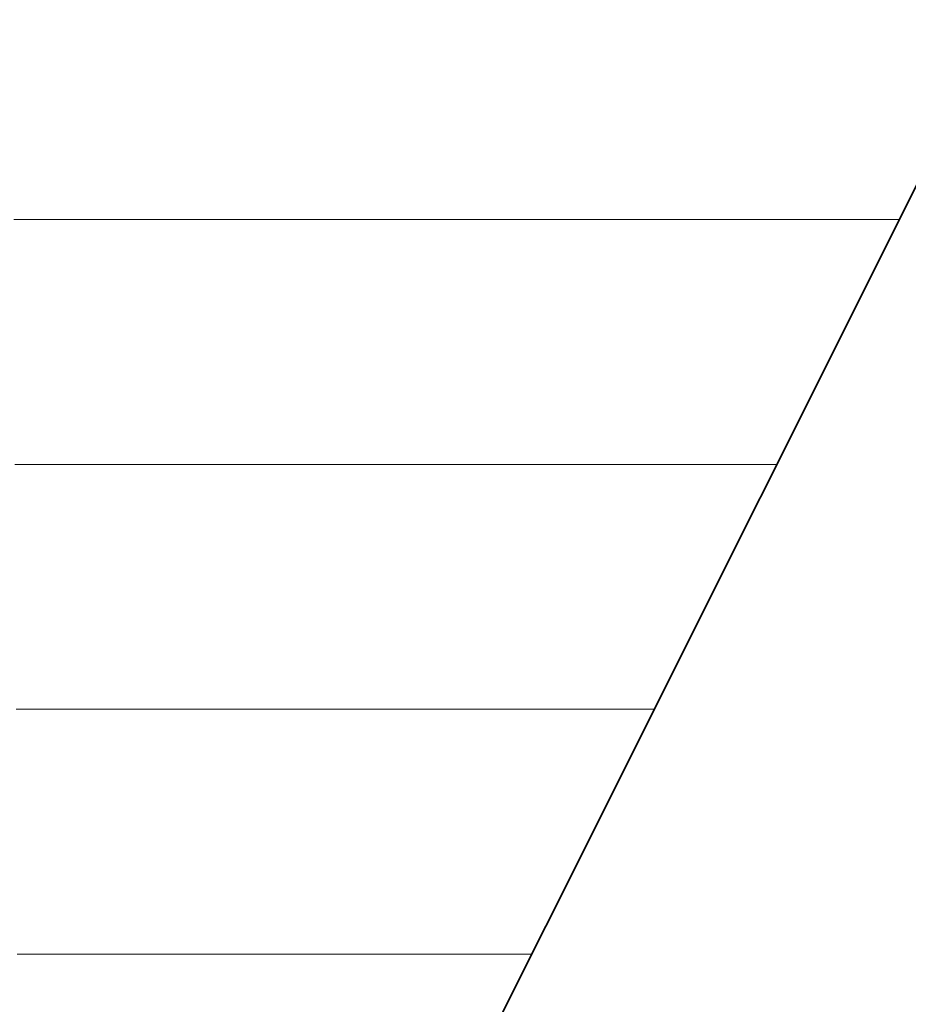
# Model space of a CAD drawing. Units: millimetres. Extents: x 0 to 24042, y 0 to 16800.
# Drawn here: x 17225 to 17276, y 809 to 865 of the extents above; entities that cross this region are included whole.
import ezdxf

# ---------------------------------------------------------------- set-up
doc = ezdxf.new("R2010")
doc.units = ezdxf.units.MM
doc.header["$MEASUREMENT"] = 0
doc.layers.add('(1) Shape lines', color=7, linetype='Continuous', lineweight=35)
doc.layers.add('(9) Sheet', color=7, linetype='Continuous', lineweight=35)

# ---------------------------------------------------------------- blocks, each defined once
blk = doc.blocks.new('HATCH_1171_07c88bcd-ad86-4f02-853f-c62aecce93ef')
at = {"layer": '(1) Shape lines', "color": 0, "lineweight": 9}
for p, q in [((17225.541, 854), (17225.057, 854)), ((17225.541, 840), (17225.125, 840)), ((17225.541, 826), (17225.192, 826)), ((17225.541, 812), (17225.26, 812))]:
    blk.add_line(p, q, dxfattribs=at)
blk = doc.blocks.new('HATCH_1176_52ac9b8a-40e0-4977-bb46-499f27ebfe89')
at = {"layer": '(1) Shape lines', "color": 0, "lineweight": 9}
for p, q in [((17226.297, 854), (17225.541, 854)), ((17226.344, 840), (17225.541, 840)), ((17226.391, 826), (17225.541, 826)), ((17226.438, 812), (17225.541, 812))]:
    blk.add_line(p, q, dxfattribs=at)
blk = doc.blocks.new('HATCH_1177_8ebfa9dd-ad90-4351-83a1-a52a120d7aeb')
at = {"layer": '(1) Shape lines', "color": 0, "lineweight": 9}
for p, q in [((17226.626, 854), (17226.297, 854)), ((17226.626, 840), (17226.344, 840)), ((17226.626, 826), (17226.391, 826)), ((17226.626, 812), (17226.438, 812))]:
    blk.add_line(p, q, dxfattribs=at)
blk = doc.blocks.new('HATCH_1182_6c36f1c9-f164-4861-b54d-e9124e4316f3')
at = {"layer": '(1) Shape lines', "color": 0, "lineweight": 9}
for p, q in [((17227.225, 854), (17226.626, 854)), ((17227.262, 840), (17226.626, 840)), ((17227.299, 826), (17226.626, 826)), ((17227.336, 812), (17226.626, 812))]:
    blk.add_line(p, q, dxfattribs=at)
blk = doc.blocks.new('HATCH_1183_3e032833-0b4c-4bb5-b211-ba988d2a1464')
at = {"layer": '(1) Shape lines', "color": 0, "lineweight": 9}
for p, q in [((17227.48, 854), (17227.225, 854)), ((17227.48, 840), (17227.262, 840)), ((17227.48, 826), (17227.299, 826)), ((17227.48, 812), (17227.336, 812))]:
    blk.add_line(p, q, dxfattribs=at)
blk = doc.blocks.new('HATCH_1188_98c36349-a486-44db-b14a-01135814a28d')
at = {"layer": '(1) Shape lines', "color": 0, "lineweight": 9}
for p, q in [((17228.283, 854), (17227.48, 854)), ((17228.332, 840), (17227.48, 840)), ((17228.382, 826), (17227.48, 826)), ((17228.431, 812), (17227.48, 812))]:
    blk.add_line(p, q, dxfattribs=at)
blk = doc.blocks.new('HATCH_1189_ab83c40d-22f3-41e2-af7f-2fa8355b6e2b')
at = {"layer": '(1) Shape lines', "color": 0, "lineweight": 9}
for p, q in [((17228.614, 854), (17228.283, 854)), ((17228.614, 840), (17228.332, 840)), ((17228.614, 826), (17228.382, 826)), ((17228.614, 812), (17228.431, 812))]:
    blk.add_line(p, q, dxfattribs=at)
blk = doc.blocks.new('HATCH_1194_0b55b0b0-8865-4fd1-b0b5-695b7eb3f1cb')
at = {"layer": '(1) Shape lines', "color": 0, "lineweight": 9}
for p, q in [((17228.638, 854), (17228.614, 854)), ((17228.64, 840), (17228.614, 840)), ((17228.641, 826), (17228.614, 826)), ((17228.643, 812), (17228.614, 812))]:
    blk.add_line(p, q, dxfattribs=at)
blk = doc.blocks.new('HATCH_1195_e2351f21-d8de-4d0c-b21e-9e49cda10063')
at = {"layer": '(1) Shape lines', "color": 0, "lineweight": 9}
for p, q in [((17228.648, 854), (17228.638, 854)), ((17228.648, 840), (17228.64, 840)), ((17228.648, 826), (17228.641, 826)), ((17228.648, 812), (17228.643, 812))]:
    blk.add_line(p, q, dxfattribs=at)
blk = doc.blocks.new('HATCH_1200_287cf154-3fec-42e8-be58-a8c4a175016d')
at = {"layer": '(1) Shape lines', "color": 0, "lineweight": 9}
for p, q in [((17228.848, 854), (17228.648, 854)), ((17228.86, 840), (17228.648, 840)), ((17228.872, 826), (17228.648, 826)), ((17228.884, 812), (17228.648, 812))]:
    blk.add_line(p, q, dxfattribs=at)
blk = doc.blocks.new('HATCH_1201_4603483a-f3e0-4865-b072-2c0bfef1e6e7')
at = {"layer": '(1) Shape lines', "color": 0, "lineweight": 9}
for p, q in [((17228.929, 854), (17228.848, 854)), ((17228.929, 840), (17228.86, 840)), ((17228.929, 826), (17228.872, 826)), ((17228.929, 812), (17228.884, 812))]:
    blk.add_line(p, q, dxfattribs=at)
blk = doc.blocks.new('HATCH_1206_82dce977-f669-486e-9b07-d29c8c41965f')
at = {"layer": '(1) Shape lines', "color": 0, "lineweight": 9}
for p, q in [((17228.982, 854), (17228.929, 854)), ((17228.985, 840), (17228.929, 840)), ((17228.989, 826), (17228.929, 826)), ((17228.992, 812), (17228.929, 812))]:
    blk.add_line(p, q, dxfattribs=at)
blk = doc.blocks.new('HATCH_1207_db6098f8-a09d-4b29-b878-dad1534d89cd')
at = {"layer": '(1) Shape lines', "color": 0, "lineweight": 9}
for p, q in [((17229.004, 854), (17228.982, 854)), ((17229.004, 840), (17228.985, 840)), ((17229.004, 826), (17228.989, 826)), ((17229.004, 812), (17228.992, 812))]:
    blk.add_line(p, q, dxfattribs=at)
blk = doc.blocks.new('HATCH_1212_c23f6bbd-8ec8-4863-b2f3-99e9e46e9319')
at = {"layer": '(1) Shape lines', "color": 0, "lineweight": 9}
for p, q in [((17229.681, 854), (17229.004, 854)), ((17229.722, 840), (17229.004, 840)), ((17229.763, 826), (17229.004, 826)), ((17229.804, 812), (17229.004, 812))]:
    blk.add_line(p, q, dxfattribs=at)
blk = doc.blocks.new('HATCH_1213_f96fedbb-5141-4649-a8a1-8aebc2430fbb')
at = {"layer": '(1) Shape lines', "color": 0, "lineweight": 9}
for p, q in [((17229.949, 854), (17229.681, 854)), ((17229.949, 840), (17229.722, 840)), ((17229.949, 826), (17229.763, 826)), ((17229.949, 812), (17229.804, 812))]:
    blk.add_line(p, q, dxfattribs=at)
blk = doc.blocks.new('HATCH_1218_ab25a103-924d-475d-bd21-0e81ca7a0fc5')
at = {"layer": '(1) Shape lines', "color": 0, "lineweight": 9}
for p, q in [((17230.015, 854), (17229.949, 854)), ((17230.019, 840), (17229.949, 840)), ((17230.023, 826), (17229.949, 826)), ((17230.027, 812), (17229.949, 812))]:
    blk.add_line(p, q, dxfattribs=at)
blk = doc.blocks.new('HATCH_1219_cce0b827-56af-4748-9118-f1014618c440')
at = {"layer": '(1) Shape lines', "color": 0, "lineweight": 9}
for p, q in [((17230.041, 854), (17230.015, 854)), ((17230.041, 840), (17230.019, 840)), ((17230.041, 826), (17230.023, 826)), ((17230.041, 812), (17230.027, 812))]:
    blk.add_line(p, q, dxfattribs=at)
blk = doc.blocks.new('HATCH_1224_e27fb83f-eb24-4eb8-8a8d-5d1619644fde')
at = {"layer": '(1) Shape lines', "color": 0, "lineweight": 9}
for p, q in [((17230.446, 854), (17230.041, 854)), ((17230.47, 840), (17230.041, 840)), ((17230.494, 826), (17230.041, 826)), ((17230.518, 812), (17230.041, 812))]:
    blk.add_line(p, q, dxfattribs=at)
blk = doc.blocks.new('HATCH_1225_9c8378b2-c67b-405d-aeb7-59d5af66e4a0')
at = {"layer": '(1) Shape lines', "color": 0, "lineweight": 9}
for p, q in [((17230.602, 854), (17230.446, 854)), ((17230.602, 840), (17230.47, 840)), ((17230.602, 826), (17230.494, 826)), ((17230.602, 812), (17230.518, 812))]:
    blk.add_line(p, q, dxfattribs=at)
blk = doc.blocks.new('HATCH_1230_2fa7e3f0-85ad-47be-a189-09a981934cb2')
at = {"layer": '(1) Shape lines', "color": 0, "lineweight": 9}
for p, q in [((17230.891, 854), (17230.602, 854)), ((17230.909, 840), (17230.602, 840)), ((17230.926, 826), (17230.602, 826)), ((17230.943, 812), (17230.602, 812))]:
    blk.add_line(p, q, dxfattribs=at)
blk = doc.blocks.new('HATCH_1231_f41870d4-bc6d-4890-9b47-9864b540fb8e')
at = {"layer": '(1) Shape lines', "color": 0, "lineweight": 9}
for p, q in [((17231.002, 854), (17230.891, 854)), ((17231.002, 840), (17230.909, 840)), ((17231.002, 826), (17230.926, 826)), ((17231.002, 812), (17230.943, 812))]:
    blk.add_line(p, q, dxfattribs=at)
blk = doc.blocks.new('HATCH_1236_44cfda53-aef8-48bc-86d3-d0592d1ef481')
at = {"layer": '(1) Shape lines', "color": 0, "lineweight": 9}
for p, q in [((17231.037, 854), (17231.002, 854)), ((17231.039, 840), (17231.002, 840)), ((17231.041, 826), (17231.002, 826)), ((17231.044, 812), (17231.002, 812))]:
    blk.add_line(p, q, dxfattribs=at)
blk = doc.blocks.new('HATCH_1237_6f773e63-69c0-4e69-872d-29d768d3a5ab')
at = {"layer": '(1) Shape lines', "color": 0, "lineweight": 9}
for p, q in [((17231.051, 854), (17231.037, 854)), ((17231.051, 840), (17231.039, 840)), ((17231.051, 826), (17231.041, 826)), ((17231.051, 812), (17231.044, 812))]:
    blk.add_line(p, q, dxfattribs=at)
blk = doc.blocks.new('HATCH_1242_b2965822-d8cb-42b6-8957-920d89721ee3')
at = {"layer": '(1) Shape lines', "color": 0, "lineweight": 9}
for p, q in [((17231.442, 854), (17231.051, 854)), ((17231.465, 840), (17231.051, 840)), ((17231.489, 826), (17231.051, 826)), ((17231.512, 812), (17231.051, 812))]:
    blk.add_line(p, q, dxfattribs=at)
blk = doc.blocks.new('HATCH_1243_942a282f-72fe-4904-a616-10bb3b888489')
at = {"layer": '(1) Shape lines', "color": 0, "lineweight": 9}
for p, q in [((17231.589, 854), (17231.442, 854)), ((17231.589, 840), (17231.465, 840)), ((17231.589, 826), (17231.489, 826)), ((17231.589, 812), (17231.512, 812))]:
    blk.add_line(p, q, dxfattribs=at)
blk = doc.blocks.new('HATCH_1248_45d55b24-af97-4647-ac83-0852bbcec5b1')
at = {"layer": '(1) Shape lines', "color": 0, "lineweight": 9}
for p, q in [((17231.9, 854), (17231.589, 854)), ((17231.919, 840), (17231.589, 840)), ((17231.937, 826), (17231.589, 826)), ((17231.956, 812), (17231.589, 812))]:
    blk.add_line(p, q, dxfattribs=at)
blk = doc.blocks.new('HATCH_1249_1726f6a8-59fb-46c7-8f16-4a1b704f407c')
at = {"layer": '(1) Shape lines', "color": 0, "lineweight": 9}
for p, q in [((17232.015, 854), (17231.9, 854)), ((17232.015, 840), (17231.919, 840)), ((17232.015, 826), (17231.937, 826)), ((17232.015, 812), (17231.956, 812))]:
    blk.add_line(p, q, dxfattribs=at)
blk = doc.blocks.new('HATCH_1254_8dee517d-a48b-4167-83d5-6060ffff7631')
at = {"layer": '(1) Shape lines', "color": 0, "lineweight": 9}
for p, q in [((17233.392, 854), (17232.015, 854)), ((17233.474, 840), (17232.015, 840)), ((17233.555, 826), (17232.015, 826)), ((17233.637, 812), (17232.015, 812))]:
    blk.add_line(p, q, dxfattribs=at)
blk = doc.blocks.new('HATCH_1255_74b4031d-3727-4f56-b37e-f2a4f417521a')
at = {"layer": '(1) Shape lines', "color": 0, "lineweight": 9}
for p, q in [((17233.879, 854), (17233.392, 854)), ((17233.879, 840), (17233.474, 840)), ((17233.879, 826), (17233.555, 826)), ((17233.879, 812), (17233.637, 812))]:
    blk.add_line(p, q, dxfattribs=at)
blk = doc.blocks.new('HATCH_1260_17e5e7ee-c15b-445d-8a0d-0af91a94305e')
at = {"layer": '(1) Shape lines', "color": 0, "lineweight": 9}
for p, q in [((17235.574, 854), (17233.879, 854)), ((17235.673, 840), (17233.879, 840)), ((17235.772, 826), (17233.879, 826)), ((17235.87, 812), (17233.879, 812))]:
    blk.add_line(p, q, dxfattribs=at)
blk = doc.blocks.new('HATCH_1261_5d5ae8b3-dd12-4600-acc6-9913c42147c6')
at = {"layer": '(1) Shape lines', "color": 0, "lineweight": 9}
for p, q in [((17236.132, 854), (17235.574, 854)), ((17236.132, 840), (17235.673, 840)), ((17236.132, 826), (17235.772, 826)), ((17236.132, 812), (17235.87, 812))]:
    blk.add_line(p, q, dxfattribs=at)
blk = doc.blocks.new('HATCH_1266_0d61a40d-d763-4077-a5d4-af21ad36ba0d')
at = {"layer": '(1) Shape lines', "color": 0, "lineweight": 9}
for p, q in [((17237.722, 854), (17236.132, 854)), ((17237.814, 840), (17236.132, 840)), ((17237.905, 826), (17236.132, 826)), ((17237.996, 812), (17236.132, 812))]:
    blk.add_line(p, q, dxfattribs=at)
blk = doc.blocks.new('HATCH_1267_9f4bb37d-7ac9-4a40-b235-e9c95471406e')
at = {"layer": '(1) Shape lines', "color": 0, "lineweight": 9}
for p, q in [((17238.211, 854), (17237.722, 854)), ((17238.211, 840), (17237.814, 840)), ((17238.211, 826), (17237.905, 826)), ((17238.211, 812), (17237.996, 812))]:
    blk.add_line(p, q, dxfattribs=at)
blk = doc.blocks.new('HATCH_1272_41bb0baa-120d-45c6-91db-8b0f5801c4ab')
at = {"layer": '(1) Shape lines', "color": 0, "lineweight": 9}
for p, q in [((17241.213, 854), (17238.211, 854)), ((17241.382, 840), (17238.211, 840)), ((17241.552, 826), (17238.211, 826)), ((17241.722, 812), (17238.211, 812))]:
    blk.add_line(p, q, dxfattribs=at)
blk = doc.blocks.new('HATCH_1273_e28f9f58-0f17-4fda-bd3a-95b0ae978643')
at = {"layer": '(1) Shape lines', "color": 0, "lineweight": 9}
for p, q in [((17242.029, 854), (17241.213, 854)), ((17242.029, 840), (17241.382, 840)), ((17242.029, 826), (17241.552, 826)), ((17242.029, 812), (17241.722, 812))]:
    blk.add_line(p, q, dxfattribs=at)
blk = doc.blocks.new('HATCH_1278_bfb50029-9cb1-4139-9ea3-6c198ff14cea')
at = {"layer": '(1) Shape lines', "color": 0, "lineweight": 9}
for p, q in [((17242.432, 854), (17242.029, 854)), ((17242.454, 840), (17242.029, 840)), ((17242.476, 826), (17242.029, 826)), ((17242.499, 812), (17242.029, 812))]:
    blk.add_line(p, q, dxfattribs=at)
blk = doc.blocks.new('HATCH_1279_e7d3b1f4-5a70-41b8-9311-ad6958346c04')
at = {"layer": '(1) Shape lines', "color": 0, "lineweight": 9}
for p, q in [((17242.537, 854), (17242.432, 854)), ((17242.537, 840), (17242.454, 840)), ((17242.537, 826), (17242.476, 826)), ((17242.537, 812), (17242.499, 812))]:
    blk.add_line(p, q, dxfattribs=at)
blk = doc.blocks.new('HATCH_1284_082850f4-27ff-4fe0-8feb-951bb83c9dc2')
at = {"layer": '(1) Shape lines', "color": 0, "lineweight": 9}
for p, q in [((17244.819, 854), (17242.537, 854)), ((17244.945, 840), (17242.537, 840)), ((17245.07, 826), (17242.537, 826)), ((17245.196, 812), (17242.537, 812))]:
    blk.add_line(p, q, dxfattribs=at)
blk = doc.blocks.new('HATCH_1285_b4726e08-d686-4953-ae0c-4f64c992d7bf')
at = {"layer": '(1) Shape lines', "color": 0, "lineweight": 9}
for p, q in [((17245.362, 854), (17244.819, 854)), ((17245.362, 840), (17244.945, 840)), ((17245.362, 826), (17245.07, 826)), ((17245.362, 812), (17245.196, 812))]:
    blk.add_line(p, q, dxfattribs=at)
blk = doc.blocks.new('HATCH_1290_ec6583d6-4f52-4e99-8ce4-3e811888f6f6')
at = {"layer": '(1) Shape lines', "color": 0, "lineweight": 9}
for p, q in [((17247.4, 854), (17245.362, 854)), ((17247.51, 840), (17245.362, 840)), ((17247.619, 826), (17245.362, 826)), ((17247.729, 812), (17245.362, 812))]:
    blk.add_line(p, q, dxfattribs=at)
blk = doc.blocks.new('HATCH_1291_b01e36ef-4bd2-4a8e-a879-38085adbebe5')
at = {"layer": '(1) Shape lines', "color": 0, "lineweight": 9}
for p, q in [((17247.836, 854), (17247.4, 854)), ((17247.836, 840), (17247.51, 840)), ((17247.836, 826), (17247.619, 826)), ((17247.836, 812), (17247.729, 812))]:
    blk.add_line(p, q, dxfattribs=at)
blk = doc.blocks.new('HATCH_1296_b8f91fb5-bf5d-4a8f-a53f-4b6ca9ffbd1a')
at = {"layer": '(1) Shape lines', "color": 0, "lineweight": 9}
for p, q in [((17248.17, 854), (17247.836, 854)), ((17248.188, 840), (17247.836, 840)), ((17248.206, 826), (17247.836, 826)), ((17248.223, 812), (17247.836, 812))]:
    blk.add_line(p, q, dxfattribs=at)
blk = doc.blocks.new('HATCH_1297_95781aa2-f867-418d-a3f8-cca9d70ccf80')
at = {"layer": '(1) Shape lines', "color": 0, "lineweight": 9}
for p, q in [((17248.24, 854), (17248.17, 854)), ((17248.24, 840), (17248.188, 840)), ((17248.24, 826), (17248.206, 826)), ((17248.24, 812), (17248.223, 812))]:
    blk.add_line(p, q, dxfattribs=at)
blk = doc.blocks.new('HATCH_1302_418a509d-afeb-4b51-a8b6-758fc3deb8cf')
at = {"layer": '(1) Shape lines', "color": 0, "lineweight": 9}
for p, q in [((17250.301, 854), (17248.24, 854)), ((17250.41, 840), (17248.24, 840)), ((17250.519, 826), (17248.24, 826)), ((17250.628, 812), (17248.24, 812))]:
    blk.add_line(p, q, dxfattribs=at)
blk = doc.blocks.new('HATCH_1303_b913210e-ad16-4d4d-a268-7f0406e9a4e9')
at = {"layer": '(1) Shape lines', "color": 0, "lineweight": 9}
for p, q in [((17250.691, 854), (17250.301, 854)), ((17250.691, 840), (17250.41, 840)), ((17250.691, 826), (17250.519, 826)), ((17250.691, 812), (17250.628, 812))]:
    blk.add_line(p, q, dxfattribs=at)
blk = doc.blocks.new('HATCH_1308_8ca6ca8b-e1fa-490e-80e1-2c8287ec1f92')
at = {"layer": '(1) Shape lines', "color": 0, "lineweight": 9}
for p, q in [((17251.807, 854), (17250.691, 854)), ((17251.866, 840), (17250.691, 840)), ((17251.924, 826), (17250.691, 826)), ((17251.982, 812), (17250.691, 812))]:
    blk.add_line(p, q, dxfattribs=at)
blk = doc.blocks.new('HATCH_1309_3f144cb1-20df-4cdc-8962-61b06ee9ee76')
at = {"layer": '(1) Shape lines', "color": 0, "lineweight": 9}
for p, q in [((17252.004, 854), (17251.807, 854)), ((17252.004, 840), (17251.866, 840)), ((17252.004, 826), (17251.924, 826)), ((17252.004, 812), (17251.982, 812))]:
    blk.add_line(p, q, dxfattribs=at)
blk = doc.blocks.new('HATCH_1314_14be91eb-daa9-4922-9434-87890b25c2f9')
at = {"layer": '(1) Shape lines', "color": 0, "lineweight": 9}
for p, q in [((17254.101, 854), (17252.004, 854)), ((17254.209, 840), (17252.004, 840)), ((17254.317, 826), (17252.004, 826)), ((17254.425, 812), (17252.004, 812))]:
    blk.add_line(p, q, dxfattribs=at)
blk = doc.blocks.new('HATCH_1315_3caffca3-6e31-41e3-96ee-7fdd958177a7')
at = {"layer": '(1) Shape lines', "color": 0, "lineweight": 9}
for p, q in [((17254.429, 854), (17254.101, 854)), ((17254.429, 840), (17254.209, 840)), ((17254.429, 826), (17254.317, 826)), ((17254.429, 812), (17254.425, 812))]:
    blk.add_line(p, q, dxfattribs=at)
blk = doc.blocks.new('HATCH_1320_509f47ae-e025-477d-b01c-342b2aa8a001')
at = {"layer": '(1) Shape lines', "color": 0, "lineweight": 9}
for p, q in [((17254.937, 854), (17254.429, 854)), ((17254.963, 840), (17254.429, 840)), ((17254.989, 826), (17254.429, 826)), ((17254.682, 812), (17254.429, 812))]:
    blk.add_line(p, q, dxfattribs=at)
blk = doc.blocks.new('HATCH_1321_85710519-f521-4817-8050-877ab843935f')
at = {"layer": '(1) Shape lines', "color": 0, "lineweight": 9}
for p, q in [((17255.013, 854), (17254.937, 854)), ((17255.013, 840), (17254.963, 840)), ((17255.013, 826), (17254.989, 826))]:
    blk.add_line(p, q, dxfattribs=at)
blk = doc.blocks.new('HATCH_1326_5fc399b8-ba89-4b41-97cb-d9c85e6090db')
at = {"layer": '(1) Shape lines', "color": 0, "lineweight": 9}
for p, q in [((17256.595, 854), (17255.013, 854)), ((17256.675, 840), (17255.013, 840)), ((17256.755, 826), (17255.013, 826))]:
    blk.add_line(p, q, dxfattribs=at)
blk = doc.blocks.new('HATCH_1327_4f72cf1b-5e70-47fb-82f2-058766d4c617')
at = {"layer": '(1) Shape lines', "color": 0, "lineweight": 9}
for p, q in [((17256.811, 854), (17256.595, 854)), ((17256.811, 840), (17256.675, 840)), ((17256.811, 826), (17256.755, 826))]:
    blk.add_line(p, q, dxfattribs=at)
blk = doc.blocks.new('HATCH_1332_8350351e-eb07-4e5e-bb19-55d741e59c72')
at = {"layer": '(1) Shape lines', "color": 0, "lineweight": 9}
for p, q in [((17256.835, 854), (17256.811, 854)), ((17256.836, 840), (17256.811, 840)), ((17256.838, 826), (17256.811, 826))]:
    blk.add_line(p, q, dxfattribs=at)
blk = doc.blocks.new('HATCH_1333_77a9a141-8fcf-4e6e-953c-2646780315a6')
at = {"layer": '(1) Shape lines', "color": 0, "lineweight": 9}
for p, q in [((17256.838, 854), (17256.835, 854)), ((17256.838, 840), (17256.836, 840)), ((17256.838, 826), (17256.838, 826))]:
    blk.add_line(p, q, dxfattribs=at)
blk = doc.blocks.new('HATCH_1338_df1ab52c-3ed4-469b-98d9-625796163bfa')
at = {"layer": '(1) Shape lines', "color": 0, "lineweight": 9}
for p, q in [((17257.382, 854), (17256.838, 854)), ((17257.409, 840), (17256.838, 840)), ((17257.436, 826), (17256.838, 826))]:
    blk.add_line(p, q, dxfattribs=at)
blk = doc.blocks.new('HATCH_1339_644f47ae-1e7c-4be0-aa88-fb518a0d65b1')
at = {"layer": '(1) Shape lines', "color": 0, "lineweight": 9}
for p, q in [((17257.453, 854), (17257.382, 854)), ((17257.453, 840), (17257.409, 840)), ((17257.453, 826), (17257.436, 826))]:
    blk.add_line(p, q, dxfattribs=at)
blk = doc.blocks.new('HATCH_1342_3dadbe63-9308-4433-bdb3-498ea26a29c2')
at = {"layer": '(1) Shape lines', "color": 0, "lineweight": 9}
for p, q in [((17258, 854), (17257.453, 854)), ((17258.028, 840), (17257.453, 840)), ((17258.055, 826), (17257.453, 826))]:
    blk.add_line(p, q, dxfattribs=at)
blk = doc.blocks.new('HATCH_1343_d19b4fa8-38fb-4f52-ab8d-658d5ccc82fc')
at = {"layer": '(1) Shape lines', "color": 0, "lineweight": 9}
for p, q in [((17258.069, 854), (17258, 854)), ((17258.069, 840), (17258.028, 840)), ((17258.069, 826), (17258.055, 826))]:
    blk.add_line(p, q, dxfattribs=at)
blk = doc.blocks.new('HATCH_1346_ff375638-4c2c-464f-a63a-6c5d482ef4cd')
at = {"layer": '(1) Shape lines', "color": 0, "lineweight": 9}
for p, q in [((17258.396, 854), (17258.069, 854)), ((17258.413, 840), (17258.069, 840)), ((17258.429, 826), (17258.069, 826))]:
    blk.add_line(p, q, dxfattribs=at)
blk = doc.blocks.new('HATCH_1347_2fec463f-244a-46ff-97f0-1fdc5886f6fb')
at = {"layer": '(1) Shape lines', "color": 0, "lineweight": 9}
for p, q in [((17258.436, 854), (17258.396, 854)), ((17258.436, 840), (17258.413, 840)), ((17258.436, 826), (17258.429, 826))]:
    blk.add_line(p, q, dxfattribs=at)
blk = doc.blocks.new('HATCH_1348_1f486763-8e7e-4070-9154-bf11e24fd80a')
at = {"layer": '(1) Shape lines', "color": 0, "lineweight": 9}
for p, q in [((17275.712, 854), (17258.436, 854)), ((17268.702, 840), (17258.436, 840)), ((17261.692, 826), (17258.436, 826))]:
    blk.add_line(p, q, dxfattribs=at)
blk = doc.blocks.new('GROUP_0_5dd4b004-f7e6-4b5e-99dd-b78739168432')
at = {"layer": '(9) Sheet', "color": 7, "linetype": 'Continuous', "lineweight": 35, "ltscale": 40}
blk.add_lwpolyline([(16783.097, 1058.761), (16878.74, 1210.612), (16977.412, 1022.385), (17089.771, 1210.545), (17193.006, 1022.356), (17300.774, 1210.545), (17378.243, 1058.761), (17194.105, 691.026), (17088.267, 884.221), (16978.492, 691.026)], close=True, dxfattribs=at)
at = {"layer": '(1) Shape lines', "color": 154, "linetype": 'ByBlock'}
for name in ['HATCH_1339_644f47ae-1e7c-4be0-aa88-fb518a0d65b1', 'HATCH_1342_3dadbe63-9308-4433-bdb3-498ea26a29c2', 'HATCH_1343_d19b4fa8-38fb-4f52-ab8d-658d5ccc82fc', 'HATCH_1346_ff375638-4c2c-464f-a63a-6c5d482ef4cd', 'HATCH_1347_2fec463f-244a-46ff-97f0-1fdc5886f6fb', 'HATCH_1348_1f486763-8e7e-4070-9154-bf11e24fd80a', 'HATCH_1303_b913210e-ad16-4d4d-a268-7f0406e9a4e9', 'HATCH_1308_8ca6ca8b-e1fa-490e-80e1-2c8287ec1f92', 'HATCH_1309_3f144cb1-20df-4cdc-8962-61b06ee9ee76', 'HATCH_1314_14be91eb-daa9-4922-9434-87890b25c2f9', 'HATCH_1315_3caffca3-6e31-41e3-96ee-7fdd958177a7', 'HATCH_1320_509f47ae-e025-477d-b01c-342b2aa8a001', 'HATCH_1321_85710519-f521-4817-8050-877ab843935f', 'HATCH_1326_5fc399b8-ba89-4b41-97cb-d9c85e6090db', 'HATCH_1327_4f72cf1b-5e70-47fb-82f2-058766d4c617', 'HATCH_1332_8350351e-eb07-4e5e-bb19-55d741e59c72', 'HATCH_1333_77a9a141-8fcf-4e6e-953c-2646780315a6', 'HATCH_1338_df1ab52c-3ed4-469b-98d9-625796163bfa', 'HATCH_1273_e28f9f58-0f17-4fda-bd3a-95b0ae978643', 'HATCH_1278_bfb50029-9cb1-4139-9ea3-6c198ff14cea', 'HATCH_1279_e7d3b1f4-5a70-41b8-9311-ad6958346c04', 'HATCH_1284_082850f4-27ff-4fe0-8feb-951bb83c9dc2', 'HATCH_1285_b4726e08-d686-4953-ae0c-4f64c992d7bf', 'HATCH_1290_ec6583d6-4f52-4e99-8ce4-3e811888f6f6', 'HATCH_1291_b01e36ef-4bd2-4a8e-a879-38085adbebe5', 'HATCH_1296_b8f91fb5-bf5d-4a8f-a53f-4b6ca9ffbd1a', 'HATCH_1297_95781aa2-f867-418d-a3f8-cca9d70ccf80', 'HATCH_1302_418a509d-afeb-4b51-a8b6-758fc3deb8cf', 'HATCH_1255_74b4031d-3727-4f56-b37e-f2a4f417521a', 'HATCH_1260_17e5e7ee-c15b-445d-8a0d-0af91a94305e', 'HATCH_1261_5d5ae8b3-dd12-4600-acc6-9913c42147c6', 'HATCH_1266_0d61a40d-d763-4077-a5d4-af21ad36ba0d', 'HATCH_1267_9f4bb37d-7ac9-4a40-b235-e9c95471406e', 'HATCH_1272_41bb0baa-120d-45c6-91db-8b0f5801c4ab', 'HATCH_1171_07c88bcd-ad86-4f02-853f-c62aecce93ef', 'HATCH_1176_52ac9b8a-40e0-4977-bb46-499f27ebfe89', 'HATCH_1177_8ebfa9dd-ad90-4351-83a1-a52a120d7aeb', 'HATCH_1182_6c36f1c9-f164-4861-b54d-e9124e4316f3', 'HATCH_1183_3e032833-0b4c-4bb5-b211-ba988d2a1464', 'HATCH_1188_98c36349-a486-44db-b14a-01135814a28d', 'HATCH_1189_ab83c40d-22f3-41e2-af7f-2fa8355b6e2b', 'HATCH_1194_0b55b0b0-8865-4fd1-b0b5-695b7eb3f1cb', 'HATCH_1195_e2351f21-d8de-4d0c-b21e-9e49cda10063', 'HATCH_1200_287cf154-3fec-42e8-be58-a8c4a175016d', 'HATCH_1201_4603483a-f3e0-4865-b072-2c0bfef1e6e7', 'HATCH_1206_82dce977-f669-486e-9b07-d29c8c41965f', 'HATCH_1207_db6098f8-a09d-4b29-b878-dad1534d89cd', 'HATCH_1212_c23f6bbd-8ec8-4863-b2f3-99e9e46e9319', 'HATCH_1213_f96fedbb-5141-4649-a8a1-8aebc2430fbb', 'HATCH_1218_ab25a103-924d-475d-bd21-0e81ca7a0fc5', 'HATCH_1219_cce0b827-56af-4748-9118-f1014618c440', 'HATCH_1224_e27fb83f-eb24-4eb8-8a8d-5d1619644fde', 'HATCH_1225_9c8378b2-c67b-405d-aeb7-59d5af66e4a0', 'HATCH_1230_2fa7e3f0-85ad-47be-a189-09a981934cb2', 'HATCH_1231_f41870d4-bc6d-4890-9b47-9864b540fb8e', 'HATCH_1236_44cfda53-aef8-48bc-86d3-d0592d1ef481', 'HATCH_1237_6f773e63-69c0-4e69-872d-29d768d3a5ab', 'HATCH_1242_b2965822-d8cb-42b6-8957-920d89721ee3', 'HATCH_1243_942a282f-72fe-4904-a616-10bb3b888489', 'HATCH_1248_45d55b24-af97-4647-ac83-0852bbcec5b1', 'HATCH_1249_1726f6a8-59fb-46c7-8f16-4a1b704f407c', 'HATCH_1254_8dee517d-a48b-4167-83d5-6060ffff7631']:
    blk.add_blockref(name, (0, 0), dxfattribs=at)

msp = doc.modelspace()

# ---------------------------------------------------------------- block references
at = {"color": 7, "linetype": 'ByBlock'}
msp.add_blockref('GROUP_0_5dd4b004-f7e6-4b5e-99dd-b78739168432', (0, 0), dxfattribs=at)

doc.saveas('drawing.dxf')
